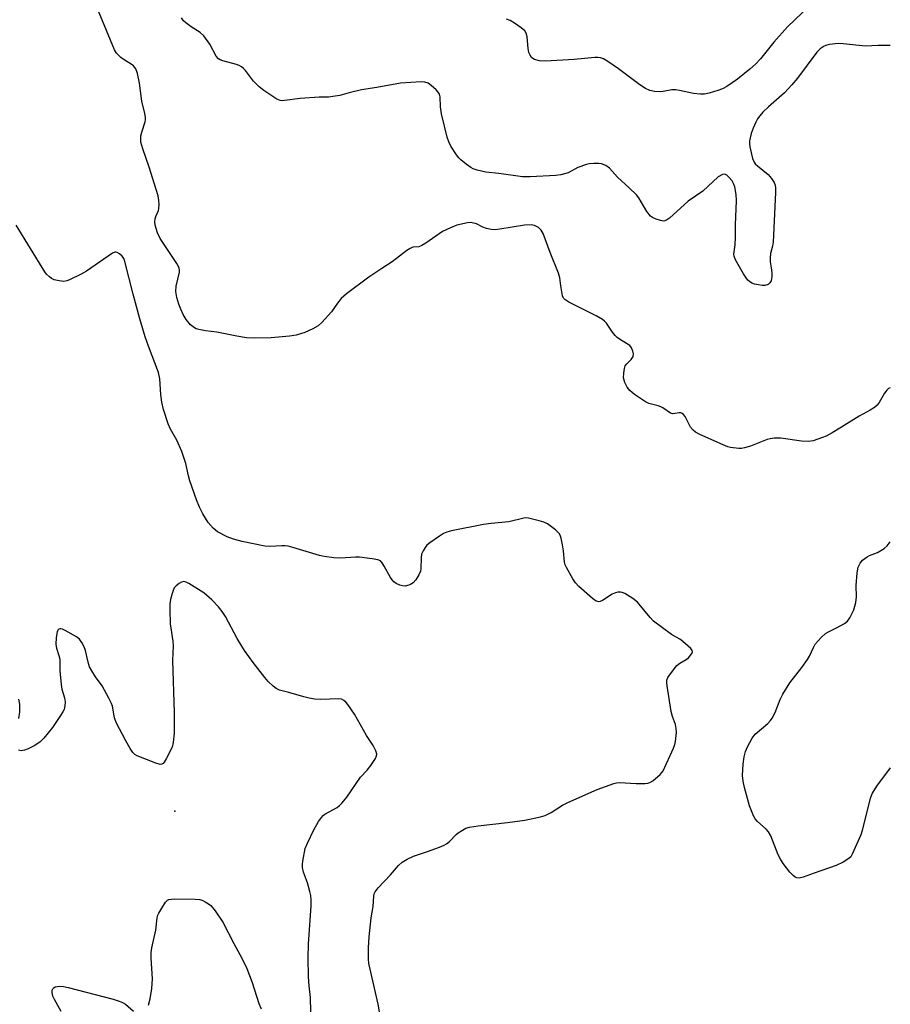
# Model space of a CAD drawing. Units: inches. Extents: x 1327760 to 1333760, y 501447 to 505448.
# Drawn here: x 1333501 to 1333760, y 502781 to 503074 of the extents above; entities that cross this region are included whole.
import ezdxf

# ---------------------------------------------------------------- set-up
doc = ezdxf.new("R2010")
doc.units = ezdxf.units.IN
doc.header["$MEASUREMENT"] = 0
doc.layers.add('ELEV-Spot Elevation', color=7, linetype='Continuous')
doc.layers.add('Undefined', color=1, linetype='Continuous')

msp = doc.modelspace()

# ---------------------------------------------------------------- linework, layer by layer
at = {"layer": 'ELEV-Spot Elevation'}
msp.add_point((1333547.0793, 502838.9075, 230.062), dxfattribs=at)
at = {"layer": 'Undefined'}
for points, elevation in [([(1333595.464, 502989.8475), (1333593.678, 502987.3045), (1333590.7435, 502984.0625), (1333589.6585, 502983.1135), (1333588.153, 502982.234), (1333585.768, 502981.132), (1333583.1275, 502980.374), (1333581.161, 502980.061), (1333575.691, 502979.522), (1333570.7475, 502979.481), (1333568.4285, 502979.5815), (1333565.5635, 502979.9905), (1333559.6015, 502981.212), (1333556.1835, 502981.603), (1333554.2225, 502981.9685), (1333553.425, 502982.2295), (1333552.921, 502982.492), (1333551.791, 502983.366), (1333550.5135, 502984.995), (1333549.5825, 502986.4925), (1333548.8785, 502988.0045), (1333548.2815, 502989.5765), (1333547.7605, 502991.562), (1333547.4435, 502993.2825), (1333547.505, 502994.853), (1333548.515, 502999.081), (1333548.5485, 502999.636), (1333548.4285, 503000.3445), (1333547.7575, 503001.632), (1333542.7135, 503009.0755), (1333542.005, 503010.7125), (1333541.3065, 503012.9925), (1333541.1805, 503014.1105), (1333541.234, 503014.938), (1333541.432, 503015.6095), (1333542.218, 503017.393), (1333542.36, 503017.939), (1333542.447, 503019.1105), (1333542.392, 503020.299), (1333542.123, 503021.695), (1333541.117, 503025.238), (1333539.524, 503030.2285), (1333537.6125, 503035.6525), (1333537.0655, 503037.668), (1333536.989, 503038.7565), (1333537.0585, 503039.5585), (1333537.322, 503040.6355), (1333538.299, 503043.723), (1333538.405, 503044.29), (1333538.426, 503045.0595), (1333538.232, 503046.191), (1333537.2885, 503049.8635), (1333536.627, 503055.2525), (1333535.998, 503058.117), (1333535.5115, 503059.4635), (1333534.8295, 503060.353), (1333534.188, 503060.8915), (1333532.1065, 503062.1085), (1333531.0645, 503062.885), (1333529.794, 503064.1385), (1333529.1555, 503065.133), (1333522.7085, 503080.8)], 236), ([(1333735.721, 503078.2065), (1333729.1595, 503071.9215), (1333725.1135, 503067.382), (1333721.1145, 503062.4805), (1333719.5925, 503060.8155), (1333717.9335, 503059.325), (1333714.329, 503056.4455), (1333711.1215, 503054.208), (1333709.827, 503053.5635), (1333708.4575, 503053.034), (1333705.9, 503052.2715), (1333704.4675, 503051.9425), (1333703.302, 503051.8945), (1333701.2455, 503052.1165), (1333697.057, 503053.071), (1333695.941, 503053.245), (1333694.788, 503053.1875), (1333692.158, 503052.6965), (1333691.2875, 503052.613), (1333689.595, 503052.695), (1333688.2315, 503052.999), (1333686.95, 503053.6315), (1333685.228, 503054.698), (1333678.924, 503059.4625), (1333675.73, 503061.692), (1333674.4535, 503062.449), (1333673.6085, 503062.736), (1333672.767, 503062.8455), (1333671.8935, 503062.8395), (1333665.778, 503062.2325), (1333657.2055, 503061.7535), (1333655.5095, 503061.8525), (1333653.951, 503062.281), (1333653.494, 503062.511), (1333653.1, 503062.849), (1333652.6425, 503063.5565), (1333652.31, 503064.368), (1333652.0765, 503065.508), (1333651.788, 503069.007), (1333651.5485, 503070.0855), (1333651.1025, 503070.76), (1333649.9795, 503071.6825), (1333648.0075, 503073.0535), (1333646.7305, 503073.8145), (1333645.624, 503074.233)], 240), ([(1333724.306, 503000.3805), (1333724.5185, 502998.8825), (1333724.5175, 502997.755), (1333724.252, 502996.4705), (1333723.9125, 502995.831), (1333723.353, 502995.4105), (1333722.415, 502995.0945), (1333721.61, 502995.067), (1333720.481, 502995.244), (1333719.3635, 502995.521), (1333718.5675, 502995.8145), (1333717.883, 502996.2275), (1333717.357, 502996.6895), (1333716.8315, 502997.341), (1333716.0555, 502998.525), (1333713.647, 503002.736), (1333713.2545, 503003.7605), (1333713.197, 503004.4245), (1333713.5715, 503007.1475), (1333713.714, 503009.3895), (1333713.708, 503013.141), (1333713.9505, 503020.3215), (1333713.8705, 503022.082), (1333713.524, 503024.362), (1333713.142, 503025.4235), (1333712.666, 503026.146), (1333711.739, 503027.269), (1333711.1495, 503027.844), (1333710.7365, 503028.1085), (1333710.288, 503028.1805), (1333709.8055, 503028.0545), (1333708.5815, 503027.334), (1333703.9945, 503023.073), (1333699.607, 503020.122), (1333694.1185, 503015.14), (1333693.1885, 503014.4715), (1333692.4475, 503014.251), (1333691.41, 503014.403), (1333690.0765, 503014.8285), (1333689.0555, 503015.266), (1333688.397, 503015.7345), (1333687.378, 503017.061), (1333686.325, 503018.7575), (1333684.972, 503021.168), (1333684.2865, 503022.064), (1333682.149, 503024.1085), (1333678.63, 503027.2375), (1333676.238, 503029.943), (1333675.1225, 503030.705), (1333673.8935, 503031.227), (1333673.068, 503031.3375), (1333671.6485, 503031.331), (1333670.2285, 503031.2135), (1333669.3785, 503031.031), (1333666.8865, 503030.133), (1333663.9645, 503028.6105), (1333661.768, 503027.944), (1333660.321, 503027.7845), (1333652.6895, 503027.3515), (1333650.3945, 503027.395), (1333643.363, 503028.4065), (1333639.543, 503028.765), (1333636.921, 503029.347), (1333635.7975, 503029.7235), (1333635.0435, 503030.1255), (1333633.6675, 503031.139), (1333632.1285, 503032.418), (1333631.536, 503033.023), (1333630.845, 503033.9055), (1333629.1275, 503036.476), (1333628.5115, 503037.7995), (1333628.0185, 503039.1675), (1333626.309, 503046.075), (1333626.025, 503048.2075), (1333625.9395, 503051.1015), (1333625.7525, 503051.912), (1333625.3205, 503052.577), (1333624.749, 503053.1835), (1333623.27, 503054.5215), (1333622.368, 503055.174), (1333621.376, 503055.522), (1333620.2905, 503055.6235), (1333614.154, 503055.2255), (1333607.097, 503053.921), (1333602.564, 503053.225), (1333598.9335, 503052.3395), (1333596.188, 503051.5725), (1333594.7945, 503051.3185), (1333592.8205, 503051.097), (1333590.012, 503051.0355), (1333584.3485, 503050.6625), (1333579.66, 503050.031), (1333579.0845, 503050.0105), (1333578.3865, 503050.0995), (1333577.425, 503050.4995), (1333576.21, 503051.2465), (1333573.587, 503053.0095), (1333572.205, 503054.1275), (1333570.472, 503055.7585), (1333568.0865, 503058.9625), (1333567.521, 503059.5875), (1333566.9065, 503060.07), (1333566.23, 503060.467), (1333565.4385, 503060.787), (1333561.3715, 503061.8365), (1333560.559, 503062.131), (1333560.087, 503062.4145), (1333559.4145, 503063.244), (1333557.507, 503066.76), (1333555.6865, 503069.298), (1333554.651, 503070.218), (1333552.0165, 503071.949), (1333550.354, 503073.1445), (1333549.722, 503073.7295), (1333549.0525, 503074.6695)], 238), ([(1333759.6835, 503066.3955), (1333756.041, 503066.39), (1333752.314, 503066.232), (1333745.656, 503066.907), (1333744.208, 503066.9835), (1333741.627, 503066.6765), (1333740.789, 503066.49), (1333740.004, 503066.1865), (1333738.838, 503065.39), (1333737.8195, 503064.3925), (1333732.147, 503056.7185), (1333730.443, 503054.718), (1333728.215, 503052.3785), (1333723.527, 503048.2275), (1333721.859, 503046.576), (1333720.8805, 503045.4905), (1333720.2505, 503044.572), (1333719.732, 503043.6015), (1333718.951, 503041.844), (1333718.3905, 503040.2295), (1333717.838, 503038.0295), (1333717.84, 503037.1715), (1333717.9775, 503036.295), (1333718.784, 503032.7965), (1333719.2205, 503031.7335), (1333719.568, 503031.2845), (1333720.2005, 503030.6805), (1333723.4325, 503028.023), (1333724.386, 503026.913), (1333725.1375, 503025.6715), (1333725.4495, 503024.8815), (1333725.5595, 503024.025), (1333725.538, 503022.681)], 238), ([(1333725.538, 503022.681), (1333724.85, 503007.932), (1333724.712, 503006.7625), (1333724.1365, 503004.611), (1333723.956, 503003.288), (1333724.034, 503002.12), (1333724.306, 503000.3805)], 238), ([(1333608.0895, 502778.023), (1333607.5025, 502781.5435), (1333605.121, 502791.9355), (1333604.7985, 502793.649), (1333604.6785, 502795.0345), (1333604.669, 502798.251), (1333604.875, 502801.571), (1333605.493, 502807.1415), (1333606.0535, 502810.532), (1333606.2155, 502813.584), (1333606.362, 502814.278), (1333606.6575, 502814.929), (1333607.5605, 502816.0555), (1333611.206, 502819.9275), (1333613.5495, 502822.741), (1333614.6155, 502823.7485), (1333616.1345, 502824.6415), (1333618.0025, 502825.5315), (1333622.232, 502826.866), (1333625.7825, 502828.1765), (1333627.1135, 502828.7455), (1333627.854, 502829.189), (1333628.7625, 502829.9045), (1333630.6765, 502831.901), (1333631.3105, 502832.454), (1333632.562, 502833.2555), (1333633.6225, 502833.7865), (1333634.711, 502834.1095), (1333637.235, 502834.514), (1333645.9495, 502835.484), (1333651.123, 502836.219), (1333655.7355, 502837.213), (1333657.128, 502837.6345), (1333658.8855, 502838.438), (1333662.302, 502840.644), (1333663.8735, 502841.4485), (1333672.6215, 502845.269), (1333677.532, 502847.108), (1333678.361, 502847.333), (1333679.213, 502847.42), (1333684.176, 502847.0545), (1333686.817, 502847.0915), (1333687.671, 502847.197), (1333688.2095, 502847.348), (1333689.151, 502847.91), (1333691.2965, 502849.7805), (1333691.8535, 502850.414), (1333692.1685, 502850.9015), (1333695.257, 502857.6155), (1333695.667, 502858.7105), (1333695.837, 502859.5505), (1333696.149, 502862.271), (1333696.109, 502863.432), (1333695.863, 502864.5885), (1333694.943, 502867.038), (1333694.59, 502868.4665), (1333693.344, 502876.1055), (1333693.255, 502876.975), (1333693.312, 502877.81), (1333693.637, 502878.587), (1333694.1075, 502879.331), (1333696.2705, 502882.1925), (1333697.1205, 502882.9035), (1333699.0365, 502883.954), (1333699.698, 502884.4515), (1333700.4365, 502885.3205), (1333700.712, 502885.7795), (1333700.8695, 502886.233), (1333700.822, 502886.6595), (1333700.411, 502887.251), (1333698.049, 502889.2925), (1333697.113, 502889.9445), (1333694.6635, 502891.3925), (1333689.339, 502895.3705), (1333688.3265, 502896.431), (1333684.5415, 502900.9965), (1333683.1405, 502902.1015), (1333680.8615, 502903.538), (1333680.0615, 502903.8605), (1333679.553, 502903.9355), (1333678.7695, 502903.917), (1333677.9935, 502903.778), (1333677.0015, 502903.3415), (1333674.199, 502901.524), (1333673.515, 502901.2015), (1333673.0615, 502901.099), (1333672.3355, 502901.276), (1333671.196, 502902.116), (1333667.17, 502905.673), (1333666.1375, 502906.721), (1333665.3345, 502907.93), (1333663.4775, 502911.2575), (1333663.1025, 502912.041), (1333662.846, 502912.8495), (1333662.5665, 502916.244), (1333662.3025, 502918.011), (1333661.89, 502920.0455), (1333661.715, 502920.5985), (1333661.3785, 502921.2495), (1333660.8545, 502921.861), (1333660.1905, 502922.4515), (1333657.8115, 502924.26), (1333656.765, 502924.77), (1333655.3555, 502925.174), (1333652.1995, 502925.9155), (1333651.3445, 502926.0205), (1333650.789, 502925.9925), (1333646.308, 502924.8325), (1333641.1155, 502924.3845), (1333638.7915, 502924.0265), (1333629.314, 502922.159), (1333627.956, 502921.7855), (1333626.915, 502921.382), (1333625.7015, 502920.637), (1333622.9045, 502918.6075), (1333622.0295, 502917.8755), (1333621.475, 502917.2335), (1333620.872, 502916.268), (1333620.44, 502915.233), (1333620.303, 502914.124), (1333620.226, 502910.9985), (1333620.0635, 502910.2285), (1333619.5985, 502909.1385), (1333618.6805, 502907.594), (1333617.89, 502906.736), (1333617.18, 502906.24), (1333616.666, 502905.99), (1333615.5825, 502905.763), (1333614.751, 502905.807), (1333613.933, 502906.031), (1333612.898, 502906.4945), (1333612.2275, 502906.9895), (1333611.65, 502907.595), (1333611.1545, 502908.2805), (1333609.3455, 502911.6585), (1333608.7365, 502912.6415), (1333608.1735, 502913.2255), (1333607.4425, 502913.548), (1333605.753, 502913.8665), (1333601.9855, 502914.3525), (1333600.811, 502914.3515), (1333596.382, 502914.0355), (1333594.376, 502914.1885), (1333591.5295, 502914.581), (1333590.1105, 502914.8745), (1333582.186, 502917.279), (1333580.763, 502917.6485), (1333579.9455, 502917.7415), (1333578.8755, 502917.744), (1333575.3075, 502917.4945), (1333573.8615, 502917.6395), (1333567.151, 502918.9815), (1333564.5645, 502919.6705), (1333562.6375, 502920.3975), (1333559.803, 502921.8845), (1333558.5265, 502922.9795), (1333557.04, 502924.6835), (1333555.4725, 502927.227), (1333554.477, 502929.259), (1333553.5665, 502931.384), (1333551.568, 502937.0805), (1333551.174, 502938.495), (1333550.347, 502942.186), (1333549.238, 502945.714), (1333547.709, 502949.107), (1333545.8685, 502952.397), (1333545.1495, 502953.9735), (1333543.7825, 502958.203), (1333543.2445, 502960.4395), (1333542.9125, 502962.738), (1333542.6855, 502967.338), (1333542.27, 502969.2365), (1333539.2685, 502977.0475), (1333538.3275, 502979.8095), (1333536.7695, 502985.148), (1333534.7655, 502992.4695), (1333532.137, 503002.6605), (1333531.9265, 503003.125), (1333531.4375, 503003.775), (1333530.636, 503004.5125), (1333529.9935, 503004.9215), (1333529.5535, 503005.039), (1333529.319, 503005.0205), (1333528.6045, 503004.7265), (1333520.9025, 502999.302), (1333519.3315, 502998.448), (1333515.8215, 502996.7455), (1333515.0005, 502996.4245), (1333514.159, 502996.274), (1333512.7105, 502996.4335), (1333511.28, 502996.797), (1333510.508, 502997.162), (1333509.843, 502997.6725), (1333509.04, 502998.4705), (1333508.5115, 502999.1515), (1333499.9305, 503012.9775)], 234), ([(1333661.799, 502995.015), (1333661.454, 502997.3245), (1333661.1175, 502998.7655), (1333658.618, 503004.8445), (1333656.543, 503010.496), (1333655.969, 503011.51), (1333655.6075, 503011.9465), (1333655.204, 503012.274), (1333654.0235, 503012.872), (1333652.9625, 503013.101), (1333650.968, 503013.04), (1333643.655, 503011.791), (1333642.196, 503011.625), (1333641.0715, 503011.7195), (1333639.699, 503012.0495), (1333638.6585, 503012.4455), (1333636.752, 503013.427), (1333635.4525, 503013.756), (1333634.9195, 503013.793), (1333634.0545, 503013.7125), (1333630.889, 503012.98), (1333629.0015, 503012.263), (1333626.689, 503011.1235), (1333621.711, 503007.672), (1333620.537, 503006.942), (1333619.5645, 503006.624), (1333617.8775, 503006.4615), (1333617.017, 503006.0925), (1333616.0675, 503005.4475), (1333611.643, 503002.0745), (1333608.6375, 503000.127)], 236), ([(1333608.6375, 503000.127), (1333604.7445, 502997.608), (1333598.093, 502992.5775), (1333596.519, 502991.235), (1333595.464, 502989.8475)], 236), ([(1333677.1475, 502981.233), (1333675.3905, 502983.8685), (1333674.813, 502984.5285), (1333674.197, 502985.0125), (1333672.304, 502986.0935), (1333664.1425, 502990.126), (1333662.955, 502990.8855), (1333662.613, 502991.288), (1333662.295, 502992.045), (1333661.799, 502995.015)], 236), ([(1333759.6735, 502964.7215), (1333759.1345, 502964.486), (1333758.607, 502963.9925), (1333757.9775, 502963.0675), (1333756.4175, 502960.318), (1333755.7485, 502959.501), (1333754.9805, 502958.815), (1333753.734, 502958.042), (1333750.4075, 502956.229), (1333745.189, 502952.9465), (1333742.4425, 502951.325), (1333740.67, 502950.343), (1333739.58, 502949.884), (1333736.7435, 502948.948), (1333735.3065, 502948.6945), (1333733.2685, 502948.865), (1333727.1835, 502949.6855), (1333726.05, 502949.7665), (1333725.1665, 502949.7235), (1333723.9995, 502949.551), (1333723.143, 502949.3115), (1333718.127, 502947.3095), (1333716.401, 502946.821), (1333715.521, 502946.6815), (1333714.694, 502946.6645), (1333712.215, 502946.926), (1333711.3945, 502947.1625), (1333710.0455, 502947.717), (1333703.081, 502950.8045), (1333701.8105, 502951.497), (1333701.138, 502952.064), (1333700.3715, 502952.959), (1333698.6885, 502956.157), (1333698.2405, 502956.797), (1333697.8735, 502957.0935), (1333697.444, 502957.2185), (1333696.9635, 502957.2265), (1333695.0975, 502956.9695), (1333694.3695, 502957.1565), (1333692.1315, 502958.714), (1333691.524, 502959.0525), (1333690.7275, 502959.342), (1333687.963, 502960.0655), (1333686.9115, 502960.5355), (1333683.7, 502962.737), (1333682.2855, 502963.8365), (1333681.462, 502964.836), (1333680.7645, 502966.2865), (1333680.4545, 502967.63), (1333680.4825, 502969.0415), (1333680.673, 502970.429), (1333680.938, 502971.189), (1333681.3835, 502971.7925), (1333682.674, 502973.1185), (1333683.242, 502973.978), (1333683.3475, 502974.732), (1333683.1875, 502975.549), (1333682.765, 502976.601), (1333682.2505, 502977.238), (1333679.4975, 502978.9055), (1333678.534, 502979.5845), (1333677.9055, 502980.186), (1333677.1475, 502981.233)], 236), ([(1333752.2505, 502836.758), (1333751.34, 502833.1255), (1333750.917, 502831.858), (1333748.498, 502826.2645), (1333747.9145, 502825.3465), (1333747.3515, 502824.7635), (1333745.6825, 502823.7295), (1333743.635, 502822.7315), (1333737.0525, 502820.4705), (1333733.755, 502819.2495), (1333732.6545, 502819.0135), (1333731.9165, 502819.095), (1333731.4525, 502819.2665), (1333730.7785, 502819.736), (1333729.7875, 502820.7715), (1333727.8955, 502823.2855), (1333727.012, 502824.6095), (1333726.4115, 502825.872), (1333724.188, 502831.513), (1333723.524, 502832.752), (1333722.7615, 502833.571), (1333720.1845, 502835.833), (1333719.546, 502836.6025), (1333719.0065, 502837.527), (1333717.8905, 502840.5065), (1333716.383, 502845.889), (1333715.942, 502847.7955), (1333715.7605, 502849.453), (1333715.9705, 502852.828), (1333716.304, 502855.036), (1333716.6995, 502856.649), (1333717.274, 502857.9845), (1333718.626, 502860.5735), (1333719.4935, 502861.716), (1333723.25, 502864.972), (1333724.0655, 502865.808), (1333724.602, 502866.4885), (1333725.4295, 502868.178), (1333726.915, 502872.108), (1333727.7105, 502873.6135), (1333729.837, 502877.001), (1333733.442, 502881.566), (1333735.103, 502883.912), (1333735.6925, 502884.8925), (1333736.833, 502887.5245), (1333737.374, 502888.4615), (1333739.15, 502890.444), (1333740.4455, 502891.6465), (1333741.154, 502892.094), (1333743.7205, 502893.341), (1333746.043, 502894.656), (1333746.9535, 502895.3615), (1333747.6265, 502896.2985), (1333748.8215, 502898.6855), (1333749.1875, 502899.766), (1333749.448, 502900.861), (1333749.6095, 502902.5265), (1333749.5545, 502905.8975), (1333749.8655, 502909.733), (1333750.1695, 502911.381), (1333750.6965, 502912.588), (1333751.4045, 502913.4325), (1333752.766, 502914.4755), (1333753.5125, 502914.852), (1333755.85, 502915.781), (1333757.876, 502916.9795), (1333758.7645, 502917.728), (1333759.6685, 502918.878)], 236), ([(1333587.5365, 502779.2865), (1333587.417, 502783.46), (1333587.003, 502787.012), (1333586.7965, 502789.61), (1333586.701, 502795.441), (1333586.836, 502799.378), (1333587.6025, 502810.759), (1333587.627, 502812.439), (1333587.5125, 502813.825), (1333587.272, 502814.971), (1333586.487, 502817.551), (1333585.317, 502820.781), (1333585.06, 502822.1545), (1333585.019, 502822.9915), (1333585.106, 502824.0155), (1333585.8685, 502827.8045), (1333586.501, 502829.4115), (1333588.3855, 502833.3005), (1333589.851, 502835.8295), (1333590.6635, 502837.0285), (1333591.226, 502837.6135), (1333591.6715, 502837.938), (1333595.391, 502840.0045), (1333596.0795, 502840.521), (1333596.858, 502841.308), (1333598.267, 502843.063), (1333602.312, 502848.94), (1333604.298, 502851.0285), (1333605.35, 502852.4), (1333606.7735, 502854.5515), (1333607.0805, 502855.2825), (1333607.117, 502855.7835), (1333606.813, 502856.814), (1333606.045, 502858.3645), (1333604.1115, 502861.374), (1333600.493, 502867.7515), (1333598.4695, 502870.573), (1333597.923, 502871.227), (1333597.3245, 502871.785), (1333596.6315, 502872.111), (1333595.857, 502872.242), (1333590.5025, 502872.0865), (1333588.7135, 502872.183), (1333587.0785, 502872.456), (1333585.4425, 502872.844), (1333581.015, 502874.124), (1333578.1805, 502874.8105), (1333577.208, 502875.292), (1333576.3005, 502876.0235), (1333574.809, 502877.456), (1333573.834, 502878.573), (1333570.4095, 502883.0835), (1333567.851, 502886.6665), (1333565.638, 502890.1815), (1333562.195, 502896.706), (1333561.1925, 502898.1895), (1333560.0995, 502899.599), (1333558.077, 502901.695), (1333555.729, 502903.7115), (1333551.254, 502906.5705), (1333550.5025, 502906.9565), (1333549.758, 502907.1285), (1333549.054, 502906.921), (1333548.364, 502906.5025), (1333547.4925, 502905.8105), (1333546.9505, 502905.1985), (1333546.5755, 502904.4185), (1333546.3105, 502903.567), (1333545.877, 502901.8155), (1333545.648, 502900.4805), (1333545.606, 502898.7065), (1333545.729, 502894.559), (1333546.521, 502889.385), (1333546.653, 502888.0305), (1333546.466, 502883.668), (1333546.926, 502868.225), (1333546.9185, 502862.089), (1333546.648, 502859.271), (1333546.316, 502857.904), (1333544.5505, 502854.459), (1333543.958, 502853.4705), (1333543.629, 502853.0655), (1333543.2485, 502852.8035), (1333542.789, 502852.7555), (1333541.4635, 502853.1165), (1333535.925, 502855.2805), (1333535.2025, 502855.7275), (1333534.6395, 502856.333), (1333533.8465, 502857.518), (1333532.526, 502859.748), (1333529.688, 502865.2475), (1333529.2055, 502866.57), (1333528.5695, 502870.0625), (1333528.2605, 502870.876), (1333527.4955, 502872.4585), (1333525.5795, 502876.09), (1333523.538, 502878.7995), (1333522.458, 502880.532), (1333521.771, 502881.808), (1333521.344, 502883.149), (1333520.615, 502886.5955), (1333520.175, 502887.701), (1333519.4935, 502889.0255), (1333518.818, 502889.9725), (1333517.902, 502890.6795), (1333514.5075, 502892.6105), (1333513.7345, 502892.9635), (1333513.2465, 502893.0815), (1333513.0185, 502893.0745), (1333512.6575, 502892.9175), (1333512.37, 502892.616), (1333512.161, 502892.155), (1333511.86, 502890.4615), (1333511.7415, 502888.4115), (1333511.947, 502887.2895), (1333512.672, 502885.099), (1333512.914, 502884.0485), (1333512.9385, 502880.602), (1333513.3555, 502876.537), (1333513.5825, 502875.098), (1333514.295, 502872.5155), (1333514.4945, 502871.36), (1333514.4615, 502870.202), (1333514.203, 502869.1065), (1333513.8505, 502868.3765), (1333512.9965, 502866.9665), (1333510.763, 502863.7335), (1333508.2235, 502860.582), (1333507.0305, 502859.348), (1333505.3295, 502858.3255), (1333503.531, 502857.4205), (1333502.487, 502856.989), (1333501.953, 502856.8665), (1333501.425, 502856.856), (1333500.629, 502856.985)], 232), ([(1333500.813, 502866.377), (1333501.0475, 502868.365), (1333501.042, 502870.6695), (1333500.7665, 502872.1325)], 232), ([(1333759.662, 502851.7295), (1333755.5755, 502846.3445), (1333754.294, 502844.2415), (1333753.7005, 502842.633), (1333752.2505, 502836.758)], 236), ([(1333539.3245, 502781.2445), (1333539.757, 502783.158), (1333540.3055, 502786.2125), (1333540.46, 502789.064), (1333540.0955, 502795.192), (1333540.11, 502796.862), (1333540.319, 502798.2495), (1333541.428, 502803.5325), (1333541.905, 502807.2055), (1333542.1055, 502808.017), (1333542.3295, 502808.55), (1333543.2075, 502810.082), (1333544.337, 502811.794), (1333544.896, 502812.3875), (1333545.3475, 502812.6315), (1333546.1425, 502812.7725), (1333547, 502812.7965), (1333553.1575, 502812.7045), (1333554.5925, 502812.5845), (1333555.3985, 502812.3305), (1333556.164, 502811.946), (1333557.143, 502811.3415), (1333557.817, 502810.814), (1333559.0835, 502809.2675), (1333561.357, 502805.924), (1333564.5985, 502799.601), (1333566.9835, 502795.231), (1333568.4975, 502792.1625), (1333570.1015, 502787.9345), (1333572.084, 502781.734), (1333572.807, 502780.1175)], 232), ([(1333513.381, 502779.315), (1333511.3825, 502782.872), (1333510.88, 502783.927), (1333510.6295, 502784.99), (1333510.7075, 502785.702), (1333510.8755, 502786.1135), (1333511.176, 502786.426), (1333511.6075, 502786.6305), (1333512.913, 502786.871), (1333514.0375, 502786.8185), (1333515.463, 502786.515), (1333528.8475, 502782.9795), (1333530.5605, 502782.46), (1333531.5275, 502782.0365), (1333532.4395, 502781.51), (1333534.8555, 502779.445)], 232)]:
    msp.add_lwpolyline(points, dxfattribs=dict(at, elevation=elevation))

doc.saveas('drawing.dxf')
